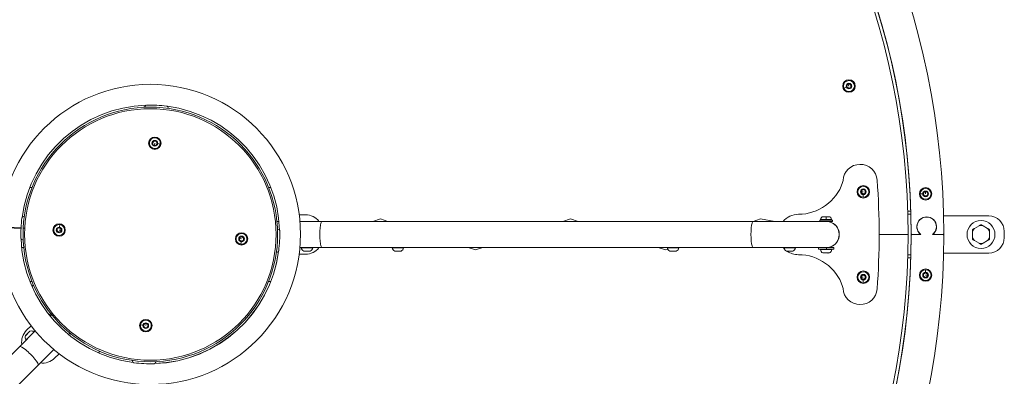
# Model space of a CAD drawing. Units: millimetres. Extents: x 14893 to 22536, y 4011 to 10093.
# Drawn here: x 16551 to 17820, y 8054 to 8513 of the extents above; entities that cross this region are included whole.
import ezdxf

# ---------------------------------------------------------------- set-up
doc = ezdxf.new("R2010")
doc.units = ezdxf.units.MM

msp = doc.modelspace()

# ---------------------------------------------------------------- linework, layer by layer
at = {"color": 0, "linetype": 'Continuous', "lineweight": 0}
for p, q in [((17616.3, 8426.4), (17613.2, 8425)), ((17617, 8426.7), (17617.3, 8429.6)), ((17619.3, 8425), (17617, 8426.7)), ((17617.3, 8429.6), (17619.9, 8430.8)), ((17619.6, 8427.9), (17618.6, 8430.2)), ((17621.9, 8426.2), (17619.3, 8425)), ((17619.9, 8430.8), (17622.2, 8429.1)), ((17622.2, 8429.1), (17621.9, 8426.2)), ((16712.7, 8400.5), (16712.7, 8401.4)), ((16742.7, 8399.9), (16742.7, 8399.1)), ((16722.6, 8354.5), (16724.4, 8356.8)), ((16723.7, 8351.9), (16722.6, 8354.5)), ((16726.6, 8351.5), (16723.7, 8351.9)), ((16724.4, 8356.8), (16727.2, 8356.5)), ((16725.5, 8354.2), (16725.1, 8351.7)), ((16728.3, 8353.8), (16726.6, 8351.5)), ((16727.2, 8356.5), (16728.3, 8353.8)), ((16729.1, 8353.7), (16732.4, 8353.2)), ((16564.5, 8297.1), (16567.3, 8297.1)), ((16872.1, 8297.1), (16874.9, 8297.1)), ((17635.6, 8293.1), (17638.1, 8294.5)), ((17638.1, 8294.5), (17640.6, 8293.1)), ((17635.6, 8290.2), (17635.6, 8293.1)), ((17638.1, 8291.6), (17635.6, 8291.6)), ((17638.1, 8288.8), (17635.6, 8290.2)), ((17640.6, 8290.2), (17638.1, 8288.8)), ((17638.1, 8288), (17638.1, 8284.6)), ((17640.6, 8293.1), (17640.6, 8290.2)), ((17714.7, 8289), (17711.3, 8289)), ((17715.4, 8289), (17716.9, 8291.5)), ((17716.9, 8286.5), (17715.4, 8289)), ((17716.9, 8291.5), (17719.8, 8291.5)), ((17719.8, 8286.5), (17716.9, 8286.5)), ((17718.3, 8289), (17718.3, 8291.5)), ((17719.8, 8291.5), (17721.2, 8289)), ((17721.2, 8289), (17719.8, 8286.5)), ((16556.5, 8259.7), (16557.3, 8259.6)), ((16911.5, 8262.1), (16919.7, 8262.1)), ((17016, 8256.7), (17006.3, 8253.5)), ((17006.3, 8253.5), (17016, 8256.7)), ((17025.8, 8253.5), (17016, 8256.7)), ((17016, 8256.7), (17025.8, 8253.5)), ((17260.9, 8256.7), (17251.2, 8253.5)), ((17251.2, 8253.5), (17260.9, 8256.7)), ((17270.7, 8253.5), (17260.9, 8256.7)), ((17260.9, 8256.7), (17270.7, 8253.5)), ((17505.8, 8256.7), (17496.1, 8253.5)), ((17496.1, 8253.5), (17505.8, 8256.7)), ((17524, 8253.5), (17505.8, 8256.7)), ((17505.8, 8256.7), (17524, 8253.5)), ((17586.5, 8259.5), (17590.2, 8259.5)), ((17590.2, 8259.5), (17590.2, 8256.1)), ((17590.2, 8259.5), (17593.8, 8259.5)), ((17699.2, 8266.6), (17695.2, 8266.6)), ((17699.3, 8262.6), (17695.4, 8262.6)), ((17741.4, 8260.6), (17799.7, 8260.6)), ((16526.5, 8246.7), (16553.3, 8245.3)), ((16553.2, 8244.4), (16526.5, 8245.6)), ((16555.9, 8244.7), (16557.9, 8244.6)), ((16599.5, 8241.3), (16599.9, 8244.2)), ((16599.9, 8244.2), (16602.6, 8245.3)), ((16602.6, 8245.3), (16604.9, 8243.5)), ((16602.7, 8246), (16603.1, 8249.4)), ((16882.7, 8255.1), (16882.7, 8255.1)), ((16882.7, 8254.7), (16882.7, 8255.1)), ((16885.4, 8253.5), (16882.8, 8253.5)), ((16940.8, 8253.5), (16912.4, 8253.5)), ((16940.8, 8253.5), (17496.3, 8253.5)), ((17496.3, 8253.5), (16940.8, 8253.5)), ((17590.2, 8253.5), (17496.3, 8253.5)), ((17582.2, 8255.1), (17598.2, 8255.1)), ((17582.2, 8253.5), (17582.2, 8255.1)), ((17590.2, 8256.1), (17583.2, 8256.1)), ((17583.2, 8255.1), (17583.2, 8256.1)), ((17583.2, 8256.1), (17583.2, 8255.1)), ((17597.2, 8256.1), (17590.2, 8256.1)), ((17590.2, 8253.5), (17598.2, 8253.5)), ((17594.2, 8253.5), (17594.2, 8253)), ((17597.2, 8256.1), (17597.2, 8255.1)), ((17598.2, 8253.5), (17598.2, 8255.1)), ((17787.1, 8247.8), (17781.3, 8244.5)), ((17798.1, 8244.5), (17792.3, 8247.8)), ((16601.8, 8239.6), (16599.5, 8241.3)), ((16604.5, 8240.7), (16601.8, 8239.6)), ((16602.2, 8242.4), (16604.7, 8242.1)), ((16604.9, 8243.5), (16604.5, 8240.7)), ((16834.5, 8229.8), (16834.9, 8232.7)), ((16837.2, 8230.9), (16834.7, 8231.3)), ((16834.9, 8232.7), (16837.6, 8233.8)), ((16837.6, 8233.8), (16839.9, 8232)), ((16839.9, 8232), (16839.5, 8229.2)), ((16883.5, 8243.7), (16884.4, 8243.6)), ((17607, 8238.9), (17606.9, 8238.9)), ((17606.9, 8238.9), (17607, 8238.9)), ((17695.7, 8236.7), (17658.5, 8236.7)), ((17658.5, 8236.7), (17695.7, 8236.7)), ((17712.2, 8236.6), (17700.7, 8236.6)), ((17700.7, 8236.6), (17709.3, 8236.6)), ((17740.7, 8236.6), (17727.2, 8236.6)), ((17730.1, 8236.6), (17740.7, 8236.6)), ((17740.7, 8236.6), (17741.7, 8236.6)), ((17778.7, 8240), (17778.7, 8233.3)), ((17800.7, 8233.3), (17800.7, 8240)), ((17819.7, 8240.6), (17819.7, 8232.6)), ((16554, 8219.8), (16556.6, 8219.8)), ((16555.8, 8229.7), (16555, 8229.7)), ((16556.7, 8218.6), (16556.7, 8218.2)), ((16836.8, 8228.1), (16834.5, 8229.8)), ((16836.7, 8227.3), (16836.3, 8224)), ((16839.5, 8229.2), (16836.8, 8228.1)), ((16912.4, 8219.8), (16940.8, 8219.8)), ((16929, 8219.6), (16914.1, 8219.6)), ((17496.3, 8219.8), (16940.8, 8219.8)), ((17046, 8219.6), (17031.1, 8219.6)), ((17138.5, 8216.7), (17128.9, 8219.8)), ((17128.9, 8219.8), (17138.5, 8216.7)), ((17148, 8219.8), (17138.5, 8216.7)), ((17138.5, 8216.7), (17148, 8219.8)), ((17383.4, 8216.7), (17373.8, 8219.8)), ((17373.8, 8219.8), (17383.4, 8216.7)), ((17400.5, 8219.6), (17385.7, 8219.6)), ((17496.3, 8219.8), (17590.2, 8219.8)), ((17550.8, 8219.6), (17535.9, 8219.6)), ((17580.2, 8217.8), (17580.2, 8219.8)), ((17590.2, 8219.8), (17590.6, 8219.8)), ((17590.6, 8219.8), (17600.2, 8219.8)), ((17590.6, 8219.8), (17590.6, 8217.8)), ((17595.2, 8220.5), (17595.2, 8219.8)), ((17600.2, 8217.8), (17600.2, 8219.8)), ((17781.3, 8228.8), (17787.1, 8225.4)), ((17792.3, 8225.4), (17798.1, 8228.8)), ((16556.7, 8218.2), (16556.7, 8218.2)), ((16882.9, 8213.7), (16882.1, 8213.7)), ((16919.7, 8211.1), (16911.5, 8211.1)), ((16917.4, 8215.2), (16925.7, 8215.2)), ((16925.4, 8215.1), (16917.7, 8215.1)), ((17034.5, 8215.2), (17042.7, 8215.2)), ((17042.4, 8215.1), (17034.7, 8215.1)), ((17386.3, 8217.6), (17383.4, 8216.7)), ((17383.4, 8216.7), (17386.3, 8217.6)), ((17389, 8215.2), (17397.2, 8215.2)), ((17397, 8215.1), (17389.2, 8215.1)), ((17539.2, 8215.2), (17547.4, 8215.2)), ((17547.2, 8215.1), (17539.5, 8215.1)), ((17580.2, 8217.8), (17590.6, 8217.8)), ((17597.6, 8217.2), (17582.8, 8217.2)), ((17586.1, 8212.8), (17590.2, 8212.8)), ((17587.7, 8212.8), (17586.4, 8212.8)), ((17587.8, 8212.8), (17587.7, 8212.8)), ((17587.7, 8212.8), (17587.7, 8212.8)), ((17590.2, 8212.8), (17588.9, 8212.8)), ((17591.5, 8212.8), (17590.2, 8212.8)), ((17590.2, 8212.8), (17590.2, 8212.8)), ((17590.2, 8212.8), (17594.3, 8212.8)), ((17590.6, 8217.8), (17600.2, 8217.8)), ((17592.7, 8212.8), (17592.6, 8212.8)), ((17592.7, 8212.8), (17592.7, 8212.8)), ((17594, 8212.8), (17592.7, 8212.8)), ((17699.2, 8206.6), (17695.2, 8206.6)), ((17699.3, 8210.6), (17695.3, 8210.6)), ((17799.7, 8212.6), (17741.4, 8212.6)), ((17635.6, 8183.1), (17638.1, 8184.5)), ((17635.6, 8180.2), (17635.6, 8183.1)), ((17638.1, 8181.6), (17635.6, 8181.6)), ((17638.1, 8184.5), (17640.6, 8183.1)), ((17640.6, 8183.1), (17640.6, 8180.2)), ((17715.8, 8185.7), (17718.3, 8187.2)), ((17715.8, 8182.9), (17715.8, 8185.7)), ((17718.3, 8181.4), (17715.8, 8182.9)), ((17718.3, 8188), (17718.3, 8191.3)), ((17718.3, 8187.2), (17720.8, 8185.7)), ((17718.3, 8184.3), (17720.8, 8184.3)), ((17720.8, 8182.9), (17718.3, 8181.4)), ((17720.8, 8185.7), (17720.8, 8182.9)), ((16567.3, 8176.1), (16564.5, 8176.1)), ((16567.2, 8169.7), (16569.1, 8171.6)), ((16874.9, 8176.1), (16872.1, 8176.1)), ((17638.1, 8178.8), (17635.6, 8180.2)), ((17640.6, 8180.2), (17638.1, 8178.8)), ((17638.1, 8178), (17638.1, 8174.6)), ((16591.2, 8134.8), (16589.7, 8133.3)), ((16589.7, 8133.3), (16591.1, 8131.9)), ((16592.4, 8133.2), (16590.6, 8131.4)), ((16560.2, 8113.2), (16566.1, 8119.1)), ((16710.3, 8119.7), (16707, 8120.1)), ((16711.1, 8119.6), (16712.8, 8121.9)), ((16712.2, 8116.9), (16711.1, 8119.6)), ((16715, 8116.5), (16712.2, 8116.9)), ((16712.8, 8121.9), (16715.7, 8121.5)), ((16713.9, 8119.2), (16714.3, 8121.7)), ((16716.8, 8118.8), (16715, 8116.5)), ((16715.7, 8121.5), (16716.8, 8118.8)), ((16571.5, 8112.3), (16551.4, 8092.2)), ((16564.7, 8112), (16558.9, 8106.2)), ((16559, 8106.4), (16564.5, 8111.9)), ((16559.6, 8100.7), (16570.1, 8111.2)), ((16614.5, 8107.6), (16616.3, 8109.4)), ((16617, 8108.8), (16617.5, 8108.3)), ((16617.5, 8108.4), (16617.5, 8108.3)), ((16158.6, 7699.4), (16551.4, 8092.2)), ((16575.3, 8068.4), (16595.4, 8088.5)), ((16602.2, 8083), (16596.3, 8077.2)), ((16654.7, 8086.1), (16652.8, 8084.2)), ((16575.3, 8068.4), (16182.5, 7675.6)), ((16182.5, 7675.6), (16575.3, 8068.4)), ((16696.7, 8073.4), (16696.7, 8074.3)), ((16726.7, 8072.8), (16726.6, 8072))]:
    msp.add_line(p, q, dxfattribs=at)
for centre, radius in [((17619.6, 8427.9), 8), ((17619.6, 8427.9), 3.65), ((16719.7, 8236.7), 162), ((16725.5, 8354.2), 8), ((16725.5, 8354.2), 3.65), ((17638.1, 8291.6), 8), ((17638.1, 8291.6), 3.65), ((17718.3, 8289), 8), ((17718.3, 8289), 3.65), ((16602.2, 8242.4), 8), ((16602.2, 8242.4), 3.65), ((17789.7, 8236.6), 18), ((16837.2, 8230.9), 8), ((16837.2, 8230.9), 3.65), ((17638.1, 8181.6), 8), ((17638.1, 8181.6), 3.65), ((17718.3, 8184.3), 8), ((17718.3, 8184.3), 3.65), ((16713.9, 8119.2), 8), ((16713.9, 8119.2), 3.65)]:
    msp.add_circle(centre, radius, dxfattribs=at)
for centre, radius, start, end in [((16719.7, 8236.6), 1022, 90.0561, 179.9439), ((16719.7, 8236.6), 1022, 0.0561, 89.9439), ((16719.7, 8236.6), 980, 90.0584, 179.9416), ((16719.7, 8236.6), 980, 90.0298, 269.9714), ((16719.7, 8236.7), 976, 0, 180), ((16719.7, 8236.6), 980, 270.0298, 89.9714), ((16719.7, 8236.6), 980, 0.0584, 89.9416), ((17619.6, 8427.9), 7, 114, 204), ((17619.6, 8427.9), 7, 204, 114), ((16719.7, 8236.7), 193.4, 177.3554, 177.0371), ((16719.7, 8236.7), 166.6, 91.9599, 172.4327), ((16719.7, 8236.7), 166.6, 91.9599, 172.4327), ((16719.7, 8236.7), 164, 267.1963, 177.1963), ((16714.7, 8401.3), 2, 91.5525, 177.1963), ((16719.4, 8230.2), 173.2, 82.8401, 91.5525), ((16740.7, 8400), 2, 357.1963, 82.8401), ((16719.7, 8236.7), 166.6, 1.9599, 82.4327), ((16719.7, 8236.7), 166.6, 1.9599, 82.4327), ((16725.5, 8354.2), 7, 352.4045, 262.4045), ((16725.5, 8354.2), 7, 262.4045, 352.4045), ((17634, 8305), 22, 4.2761, 176.9219), ((17554.5, 8322.8), 60.1, 270, 341.3166), ((17602, 8306.7), 10, 341.3166, 356.9219), ((17638.1, 8291.6), 7, 270, 180), ((16719.7, 8236.6), 938.8, 355.7239, 4.2761), ((17718.3, 8289), 7, 180, 90), ((17718.3, 8289), 7, 90, 180), ((17638.1, 8291.6), 7, 180, 270), ((16726.2, 8236.4), 173.2, 172.8401, 181.5525), ((16556.4, 8257.7), 2, 87.1963, 172.8401), ((16919.7, 8240.6), 21.5, 36.7035, 90), ((17554.5, 8236.6), 26, 90, 139.6032), ((17586.5, 8256.1), 3.35, 90, 180), ((17593.8, 8256.1), 3.35, 0, 90), ((17719.7, 8246.6), 12.7, 319.1148, 220.8852), ((17719.7, 8246.6), 12.5, 306.8699, 233.1301), ((17799.7, 8240.6), 20, 0, 90), ((16719.7, 8236.7), 164, 177.1963, 267.1963), ((16602.2, 8242.4), 7, 82.4045, 352.4045), ((16602.2, 8242.4), 7, 352.4045, 82.4045), ((17590.2, 8236.6), 16.9, 270, 90), ((17590.2, 8236.6), 17, 287.1046, 76.391), ((17789.7, 8236.6), 11.5, 136.9574, 163.0426), ((17789.7, 8236.6), 11.5, 76.9574, 103.0426), ((17789.7, 8236.6), 12.5, 88.3576, 91.6424), ((17789.7, 8236.6), 11.5, 16.9574, 43.0426), ((16719.7, 8236.6), 1022, 180.0561, 269.9439), ((16719.7, 8236.6), 980, 180.0584, 269.9416), ((16719.7, 8236.7), 976, 180, 270), ((16555.1, 8231.7), 2, 181.5525, 267.1963), ((16719.7, 8236.7), 976, 270, 0), ((16719.7, 8236.6), 980, 270.0584, 359.9416), ((16719.7, 8236.6), 1022, 270.0561, 359.9439), ((16837.2, 8230.9), 7, 262.4045, 172.4045), ((16837.2, 8230.9), 7, 172.4045, 262.4045), ((16884.3, 8241.6), 2, 1.5525, 87.1963), ((16713.2, 8237), 173.2, 352.8401, 1.5525), ((17700.7, 8237.6), 1, 180.0584, 270), ((17700.7, 8235.6), 1, 90, 179.9416), ((17709.3, 8237.6), 1, 270, 40.8852), ((17730.1, 8237.6), 1, 139.1148, 270), ((17740.7, 8237.6), 1, 270, 0.0561), ((17740.7, 8235.6), 1, 359.9439, 90), ((17789.7, 8236.6), 12.5, 148.3576, 151.6424), ((17789.7, 8236.6), 11.5, 196.9574, 223.0426), ((17789.7, 8236.6), 11.5, 316.9574, 343.0426), ((17799.7, 8232.6), 20, 270, 0), ((17789.7, 8236.6), 12.5, 28.3576, 31.6424), ((16719.7, 8236.7), 166.6, 181.9599, 262.4327), ((16719.7, 8236.7), 166.6, 181.9599, 262.4327), ((16914.6, 8219.6), 0.5, 162.5424, 189.7166), ((16920, 8220.6), 5.93, 189.7166, 244.8561), ((16919.7, 8232.6), 21.5, 270, 323.2965), ((16923.1, 8220.6), 5.93, 295.1439, 350.2834), ((16923.1, 8220.6), 5.93, 295.1439, 350.2834), ((16928.5, 8219.6), 0.5, 350.2834, 17.4576), ((16928.5, 8219.6), 0.5, 350.2834, 17.4576), ((17031.6, 8219.6), 0.5, 162.5424, 189.7166), ((17037, 8220.6), 5.93, 189.7166, 244.8561), ((17040.1, 8220.6), 5.93, 295.1439, 350.2834), ((17040.1, 8220.6), 5.93, 295.1439, 350.2834), ((17045.5, 8219.6), 0.5, 350.2834, 17.4576), ((17045.5, 8219.6), 0.5, 350.2834, 17.4576), ((17386.1, 8219.6), 0.5, 162.5424, 189.7166), ((17391.5, 8220.6), 5.93, 189.7166, 244.8561), ((17394.7, 8220.6), 5.93, 295.1439, 350.2834), ((17394.7, 8220.6), 5.93, 295.1439, 350.2834), ((17400, 8219.6), 0.5, 350.2834, 17.4576), ((17400, 8219.6), 0.5, 350.2834, 17.4576), ((17554.5, 8236.6), 26, 220.3968, 225.9831), ((17536.4, 8219.6), 0.5, 162.5424, 189.7166), ((17541.8, 8220.6), 5.93, 189.7166, 244.8561), ((17544.9, 8220.6), 5.93, 295.1439, 350.2834), ((17544.9, 8220.6), 5.93, 295.1439, 350.2834), ((17550.3, 8219.6), 0.5, 350.2834, 17.4576), ((17550.3, 8219.6), 0.5, 350.2834, 17.4576), ((17789.7, 8236.6), 12.5, 208.3576, 211.6424), ((17789.7, 8236.6), 11.5, 256.9574, 283.0426), ((17789.7, 8236.6), 12.5, 268.3576, 271.6424), ((17789.7, 8236.6), 12.5, 328.3576, 331.6424), ((16719.7, 8236.7), 166.6, 271.9599, 352.4327), ((16719.7, 8236.7), 166.5, 271.9599, 352.4327), ((16883, 8215.7), 2, 267.1963, 352.8401), ((16917.7, 8215.6), 0.5, 244.8561, 270), ((16917.7, 8215.6), 0.5, 244.8561, 270), ((16925.4, 8215.6), 0.5, 270, 295.1439), ((17034.7, 8215.6), 0.5, 244.8561, 270), ((17034.7, 8215.6), 0.5, 244.8561, 270), ((17042.4, 8215.6), 0.5, 270, 295.1439), ((17389.2, 8215.6), 0.5, 244.8561, 270), ((17389.2, 8215.6), 0.5, 244.8561, 270), ((17397, 8215.6), 0.5, 270, 295.1439), ((17539.5, 8215.6), 0.5, 244.8561, 270), ((17539.5, 8215.6), 0.5, 244.8561, 270), ((17554.5, 8236.6), 26, 235.7839, 270), ((17547.2, 8215.6), 0.5, 270, 295.1439), ((17554.5, 8150.5), 60.1, 18.6834, 90), ((17583.3, 8217.3), 0.5, 90, 189.7166), ((17588.6, 8218.2), 5.93, 189.7166, 244.8561), ((17586.3, 8213.3), 0.5, 244.8561, 254.7948), ((17587.8, 8213), 0.25, 270, 284.4718), ((17592.6, 8213), 0.25, 255.5282, 270), ((17594.1, 8213.3), 0.5, 285.2052, 295.1439), ((17591.8, 8218.2), 5.93, 295.1439, 350.2834), ((17597.1, 8217.3), 0.5, 350.2834, 90), ((17638.1, 8181.6), 7, 270, 180), ((17638.1, 8181.6), 7, 180, 270), ((17718.3, 8184.3), 7, 90, 0), ((17718.3, 8184.3), 7, 0, 90), ((17602, 8166.6), 10, 3.0781, 18.6834), ((17634, 8168.3), 22, 183.0781, 355.7239), ((16713.9, 8119.2), 7, 172.4045, 82.4045), ((16713.9, 8119.2), 7, 82.4045, 172.4045), ((16575.4, 8098), 21.5, 135, 188.2965), ((16564.5, 8104.2), 5.93, 160.1439, 215.2834), ((16564.5, 8104.2), 5.93, 160.1439, 215.2834), ((16559.4, 8106), 0.5, 135, 160.1439), ((16564.9, 8111.5), 0.5, 109.8561, 135), ((16564.9, 8111.5), 0.5, 109.8561, 135), ((16566.7, 8106.4), 5.93, 54.7166, 109.8561), ((16569.8, 8110.8), 0.5, 27.5424, 54.7166), ((16560, 8101), 0.5, 215.2834, 242.4576), ((16560, 8101), 0.5, 215.2834, 242.4576), ((16581.1, 8092.4), 21.5, 261.7035, 315), ((16698.7, 8073.4), 2, 177.1963, 262.8401), ((16720, 8243.2), 173.2, 262.8401, 271.5525), ((16724.7, 8072.1), 2, 271.5525, 357.1963)]:
    msp.add_arc(centre, radius, start, end, dxfattribs=at)
at = {"color": 0, "linetype": 'Continuous', "lineweight": 0, "extrusion": (0, 0, -1)}
for centre, major_axis, ratio, start_param, end_param in [((16940.8, 8236.6), (0, -16.9), 0.173648, 0, 3.141593), ((17496.3, 8236.6), (0, -16.8), 0.173648, 0, 3.141593), ((17587.7, 8213), (0, -0.25), 0.92494, -0.119008, 0), ((16563.3, 8080.3), (-11.9, 11.9), 0.173648, 0, 3.141593)]:
    msp.add_ellipse(centre, major_axis=major_axis, ratio=ratio, start_param=start_param, end_param=end_param, dxfattribs=at)
at = {"color": 0, "linetype": 'Continuous', "lineweight": 0}
msp.add_ellipse((17592.7, 8213), major_axis=(0, -0.25), ratio=0.92494, start_param=-0.119008, end_param=0, dxfattribs=at)
for points in [[(17781.3, 8244.5), (17780.2, 8243.9), (17779.1, 8243.2)], [(17789.3, 8249.1), (17788.2, 8248.5), (17787.1, 8247.8)], [(17792.3, 8247.8), (17791.2, 8248.5), (17790.1, 8249.1)], [(17800.3, 8243.2), (17799.2, 8243.9), (17798.1, 8244.5)], [(17778.7, 8242.6), (17778.7, 8241.2), (17778.7, 8240)], [(17778.7, 8233.3), (17778.7, 8232), (17778.7, 8230.7)], [(17800.7, 8240), (17800.7, 8241.2), (17800.7, 8242.6)], [(17800.7, 8230.7), (17800.7, 8232), (17800.7, 8233.3)], [(17779.1, 8230.1), (17780.2, 8229.4), (17781.3, 8228.8)], [(17787.1, 8225.4), (17788.2, 8224.8), (17789.3, 8224.1)], [(17790.1, 8224.1), (17791.2, 8224.8), (17792.3, 8225.4)], [(17798.1, 8228.8), (17799.2, 8229.4), (17800.3, 8230.1)]]:
    msp.add_rational_spline(points, [1, 1.00584268961, 1], degree=2, dxfattribs=at)
for points, knots in [([(17741.7, 8236.6), (17741.7, 8236.6), (17741.7, 8236.7), (17741.7, 8236.7), (17741.7, 8236.8), (17741.7, 8236.8), (17741.7, 8236.9), (17741.7, 8237), (17741.7, 8237.1), (17741.7, 8237.3), (17741.7, 8237.4), (17741.7, 8237.5), (17741.7, 8237.6)], [0.3013495, 0.3013495, 0.3013495, 0.3013495, 0.3390181, 0.3390181, 0.3390181, 0.3766868, 0.3766868, 0.3766868, 0.4143555, 0.4143555, 0.4143555, 0.4520241, 0.4520241, 0.4520241, 0.4520241]), ([(17586.4, 8212.8), (17586.4, 8212.8), (17586.4, 8212.8), (17586.3, 8212.8), (17586.2, 8212.8), (17586.2, 8212.8), (17586.2, 8212.8), (17586.2, 8212.8)], [-0.0006567, -0.0006567, -0.0006567, -0.0006567, 0, 0, 0.0394171, 0.0394171, 0.07023933, 0.07023933, 0.07023933, 0.07023933]), ([(17588.9, 8212.8), (17588.9, 8212.8), (17588.9, 8212.8), (17588.7, 8212.8), (17588.6, 8212.8), (17588.4, 8212.8), (17588.3, 8212.8), (17588.1, 8212.8), (17588, 8212.8), (17587.8, 8212.8), (17587.8, 8212.8), (17587.7, 8212.8), (17587.7, 8212.8), (17587.7, 8212.8)], [-0.0006567, -0.0006567, -0.0006567, -0.0006567, 0, 0, 0.0394171, 0.0394171, 0.0702393, 0.0702393, 0.1010616, 0.1010616, 0.1404787, 0.1404787, 0.1411354, 0.1411354, 0.1411354, 0.1411354]), ([(17592.7, 8212.8), (17592.7, 8212.8), (17592.7, 8212.8), (17592.6, 8212.8), (17592.5, 8212.8), (17592.4, 8212.8), (17592.3, 8212.8), (17592.1, 8212.8), (17592, 8212.8), (17591.8, 8212.8), (17591.7, 8212.8), (17591.5, 8212.8), (17591.5, 8212.8), (17591.5, 8212.8)], [-0.0006567, -0.0006567, -0.0006567, -0.0006567, 0, 0, 0.0394171, 0.0394171, 0.0702393, 0.0702393, 0.1010616, 0.1010616, 0.1404787, 0.1404787, 0.1411354, 0.1411354, 0.1411354, 0.1411354]), ([(17594.2, 8212.8), (17594.2, 8212.8), (17594.2, 8212.8), (17594.1, 8212.8), (17594.1, 8212.8), (17594, 8212.8), (17594, 8212.8), (17594, 8212.8)], [0.07023933, 0.07023933, 0.07023933, 0.07023933, 0.10106157, 0.10106157, 0.14047867, 0.14047867, 0.14113536, 0.14113536, 0.14113536, 0.14113536])]:
    msp.add_open_spline(points, degree=3, knots=knots, dxfattribs=at)

doc.saveas('drawing.dxf')
